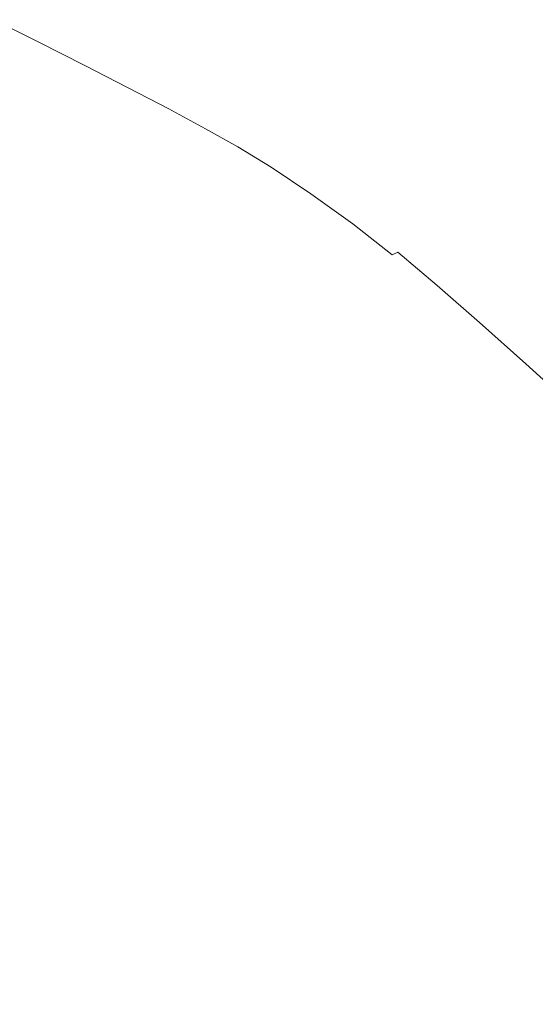
# Model space of a CAD drawing. Extents: x -1693 to 2, y -1095 to 0.
# Drawn here: x -537 to -410, y -694 to -452 of the extents above; entities that cross this region are included whole.
import ezdxf

# ---------------------------------------------------------------- set-up
doc = ezdxf.new("R2010")
doc.units = 0
doc.header["$LTSCALE"] = 500
doc.header["$MEASUREMENT"] = 0
doc.layers.add('RIMA_CERAMIKA', color=7, linetype='Continuous')

msp = doc.modelspace()

# ---------------------------------------------------------------- linework, layer by layer
at = {"layer": 'RIMA_CERAMIKA', "lineweight": 0}
for points, invisible_edges in [([(-438.38, -440.96, 159.97), (-450.91, -445.99, 134.22), (-437.45, -453.7, 134.22), (-424, -449.31, 159.97)], 15), ([(-533.72, -446.19, 38.17), (-521.66, -452.34, 38.17), (-517.68, -450.4, 46.69), (-529.99, -444.06, 46.69)], 15), ([(-506.63, -444.54, 71.77), (-512.71, -447.85, 57.75), (-500.42, -454.33, 57.75), (-493.83, -451.38, 71.77)], 15), ([(-485.82, -447.66, 89.14), (-473, -454.7, 89.14), (-462.6, -450.64, 110.28), (-476.22, -443.04, 110.28)], 15), ([(-411.24, -456.79, 159.97), (-396.57, -452.78, 186.58), (-410.14, -444.74, 186.58), (-424, -449.31, 159.97)], 15), ([(-524.82, -453.79, 31.81), (-521.66, -452.34, 38.17), (-533.72, -446.19, 38.17), (-536.7, -447.78, 31.81)], 15), ([(-437.45, -453.7, 134.22), (-450.91, -445.99, 134.22), (-462.6, -450.64, 110.28), (-449.99, -457.77, 110.28)], 15), ([(-529.25, -455.77, 23.88), (-527.3, -454.89, 27.18), (-539.07, -448.97, 27.18), (-540.96, -449.89, 23.88)], 15), ([(-539.07, -448.97, 27.18), (-527.3, -454.89, 27.18), (-524.82, -453.79, 31.81), (-536.7, -447.78, 31.81)], 15), ([(-500.42, -454.33, 57.75), (-512.71, -447.85, 57.75), (-517.68, -450.4, 46.69), (-505.75, -456.62, 46.69)], 15), ([(-481.65, -457.98, 71.77), (-473, -454.7, 89.14), (-485.82, -447.66, 89.14), (-493.83, -451.38, 71.77)], 15), ([(-437.45, -453.7, 134.22), (-425.47, -460.66, 134.22), (-411.24, -456.79, 159.97), (-424, -449.31, 159.97)], 15), ([(-545.1, -452.85, 18.3), (-533.48, -458.64, 18.3), (-532.15, -457.37, 19.68), (-543.79, -451.56, 19.68)], 11), ([(-532.15, -457.37, 19.68), (-530.82, -456.55, 21.52), (-542.49, -450.71, 21.52), (-543.79, -451.56, 19.68)], 15), ([(-542.49, -450.71, 21.52), (-530.82, -456.55, 21.52), (-529.25, -455.77, 23.88), (-540.96, -449.89, 23.88)], 15), ([(-517.68, -450.4, 46.69), (-521.66, -452.34, 38.17), (-510, -458.36, 38.17), (-505.75, -456.62, 46.69)], 15), ([(-500.42, -454.33, 57.75), (-488.72, -460.58, 57.75), (-481.65, -457.98, 71.77), (-493.83, -451.38, 71.77)], 15), ([(-462.6, -450.64, 110.28), (-473, -454.7, 89.14), (-461.12, -461.32, 89.14), (-449.99, -457.77, 110.28)], 15), ([(-535.07, -460.74, 17.32), (-533.48, -458.64, 18.3), (-545.1, -452.85, 18.3), (-546.66, -454.98, 17.32)], 15), ([(-524.82, -453.79, 31.81), (-527.3, -454.89, 27.18), (-515.93, -460.69, 27.18), (-513.34, -459.68, 31.81)], 15), ([(-510, -458.36, 38.17), (-521.66, -452.34, 38.17), (-524.82, -453.79, 31.81), (-513.34, -459.68, 31.81)], 15), ([(-494.42, -462.6, 46.69), (-488.72, -460.58, 57.75), (-500.42, -454.33, 57.75), (-505.75, -456.62, 46.69)], 15), ([(-438.72, -464.23, 110.28), (-425.47, -460.66, 134.22), (-437.45, -453.7, 134.22), (-449.99, -457.77, 110.28)], 15), ([(-385.29, -459.53, 186.58), (-396.57, -452.78, 186.58), (-411.24, -456.79, 159.97), (-400.56, -463.15, 159.97)], 15), ([(-550.08, -461.03, 16.66), (-538.53, -466.73, 16.66), (-535.07, -460.74, 17.32), (-546.66, -454.98, 17.32)], 15), ([(-519.53, -462.26, 21.52), (-530.82, -456.55, 21.52), (-532.15, -457.37, 19.68), (-520.89, -463.06, 19.68)], 15), ([(-529.25, -455.77, 23.88), (-530.82, -456.55, 21.52), (-519.53, -462.26, 21.52), (-517.93, -461.51, 23.88)], 15), ([(-515.93, -460.69, 27.18), (-527.3, -454.89, 27.18), (-529.25, -455.77, 23.88), (-517.93, -461.51, 23.88)], 15), ([(-510, -458.36, 38.17), (-498.92, -464.16, 38.17), (-494.42, -462.6, 46.69), (-505.75, -456.62, 46.69)], 15), ([(-461.12, -461.32, 89.14), (-473, -454.7, 89.14), (-481.65, -457.98, 71.77), (-470.34, -464.19, 71.77)], 15), ([(-411.24, -456.79, 159.97), (-425.47, -460.66, 134.22), (-415.36, -466.63, 134.22), (-400.56, -463.15, 159.97)], 15), ([(-522.25, -464.3, 18.3), (-533.48, -458.64, 18.3), (-535.07, -460.74, 17.32), (-523.86, -466.37, 17.32)], 15), ([(-532.15, -457.37, 19.68), (-533.48, -458.64, 18.3), (-522.25, -464.3, 18.3), (-520.89, -463.06, 19.68)], 7), ([(-502.43, -465.35, 31.81), (-498.92, -464.16, 38.17), (-510, -458.36, 38.17), (-513.34, -459.68, 31.81)], 15), ([(-481.65, -457.98, 71.77), (-488.72, -460.58, 57.75), (-477.86, -466.48, 57.75), (-470.34, -464.19, 71.77)], 15), ([(-461.12, -461.32, 89.14), (-450.46, -467.36, 89.14), (-438.72, -464.23, 110.28), (-449.99, -457.77, 110.28)], 15), ([(-535.07, -460.74, 17.32), (-538.53, -466.73, 16.66), (-527.35, -472.31, 16.66), (-523.86, -466.37, 17.32)], 15), ([(-519.53, -462.26, 21.52), (-508.82, -467.77, 21.52), (-507.19, -467.05, 23.88), (-517.93, -461.51, 23.88)], 15), ([(-507.19, -467.05, 23.88), (-505.12, -466.28, 27.18), (-515.93, -460.69, 27.18), (-517.93, -461.51, 23.88)], 15), ([(-515.93, -460.69, 27.18), (-505.12, -466.28, 27.18), (-502.43, -465.35, 31.81), (-513.34, -459.68, 31.81)], 15), ([(-477.86, -466.48, 57.75), (-488.72, -460.58, 57.75), (-494.42, -462.6, 46.69), (-483.89, -468.27, 46.69)], 15), ([(-460.17, -469.9, 71.77), (-450.46, -467.36, 89.14), (-461.12, -461.32, 89.14), (-470.34, -464.19, 71.77)], 15), ([(-415.36, -466.63, 134.22), (-425.47, -460.66, 134.22), (-438.72, -464.23, 110.28), (-429.14, -469.86, 110.28)], 15), ([(-513.21, -471.8, 17.32), (-511.58, -469.76, 18.3), (-522.25, -464.3, 18.3), (-523.86, -466.37, 17.32)], 15), ([(-522.25, -464.3, 18.3), (-511.58, -469.76, 18.3), (-510.2, -468.54, 19.68), (-520.89, -463.06, 19.68)], 15), ([(-510.2, -468.54, 19.68), (-508.82, -467.77, 21.52), (-519.53, -462.26, 21.52), (-520.89, -463.06, 19.68)], 7), ([(-488.63, -469.65, 38.17), (-498.92, -464.16, 38.17), (-502.43, -465.35, 31.81), (-492.29, -470.73, 31.81)], 15), ([(-494.42, -462.6, 46.69), (-498.92, -464.16, 38.17), (-488.63, -469.65, 38.17), (-483.89, -468.27, 46.69)], 15), ([(-477.86, -466.48, 57.75), (-468.07, -471.92, 57.75), (-460.17, -469.9, 71.77), (-470.34, -464.19, 71.77)], 15), ([(-438.72, -464.23, 110.28), (-450.46, -467.36, 89.14), (-441.33, -472.68, 89.14), (-429.14, -469.86, 110.28)], 15), ([(-415.36, -466.63, 134.22), (-405.66, -472.66, 134.22), (-390.47, -469.42, 159.97), (-400.56, -463.15, 159.97)], 15), ([(-527.35, -472.31, 16.66), (-538.53, -466.73, 16.66), (-545.51, -479.68, 16.27), (-534.39, -485.16, 16.27)], 15), ([(-527.35, -472.31, 16.66), (-516.73, -477.69, 16.66), (-513.21, -471.8, 17.32), (-523.86, -466.37, 17.32)], 15), ([(-495.07, -471.58, 27.18), (-505.12, -466.28, 27.18), (-507.19, -467.05, 23.88), (-497.19, -472.31, 23.88)], 15), ([(-502.43, -465.35, 31.81), (-505.12, -466.28, 27.18), (-495.07, -471.58, 27.18), (-492.29, -470.73, 31.81)], 15), ([(-474.37, -473.52, 46.69), (-468.07, -471.92, 57.75), (-477.86, -466.48, 57.75), (-483.89, -468.27, 46.69)], 15), ([(-419.8, -475.65, 110.28), (-405.66, -472.66, 134.22), (-415.36, -466.63, 134.22), (-429.14, -469.86, 110.28)], 15), ([(-510.2, -468.54, 19.68), (-511.58, -469.76, 18.3), (-501.65, -474.95, 18.3), (-500.25, -473.75, 19.68)], 7), ([(-498.85, -473, 21.52), (-508.82, -467.77, 21.52), (-510.2, -468.54, 19.68), (-500.25, -473.75, 19.68)], 15), ([(-507.19, -467.05, 23.88), (-508.82, -467.77, 21.52), (-498.85, -473, 21.52), (-497.19, -472.31, 23.88)], 15), ([(-488.63, -469.65, 38.17), (-479.31, -474.76, 38.17), (-474.37, -473.52, 46.69), (-483.89, -468.27, 46.69)], 15), ([(-441.33, -472.68, 89.14), (-450.46, -467.36, 89.14), (-460.17, -469.9, 71.77), (-451.4, -474.97, 71.77)], 15), ([(-501.65, -474.95, 18.3), (-511.58, -469.76, 18.3), (-513.21, -471.8, 17.32), (-503.29, -476.97, 17.32)], 15), ([(-488.12, -477.23, 23.88), (-485.96, -476.53, 27.18), (-495.07, -471.58, 27.18), (-497.19, -472.31, 23.88)], 15), ([(-495.07, -471.58, 27.18), (-485.96, -476.53, 27.18), (-483.1, -475.74, 31.81), (-492.29, -470.73, 31.81)], 15), ([(-483.1, -475.74, 31.81), (-479.31, -474.76, 38.17), (-488.63, -469.65, 38.17), (-492.29, -470.73, 31.81)], 15), ([(-460.17, -469.9, 71.77), (-468.07, -471.92, 57.75), (-459.58, -476.81, 57.75), (-451.4, -474.97, 71.77)], 15), ([(-441.33, -472.68, 89.14), (-432.31, -478.28, 89.14), (-419.8, -475.65, 110.28), (-429.14, -469.86, 110.28)], 15), ([(-523.82, -490.44, 16.27), (-516.73, -477.69, 16.66), (-527.35, -472.31, 16.66), (-534.39, -485.16, 16.27)], 15), ([(-513.21, -471.8, 17.32), (-516.73, -477.69, 16.66), (-506.84, -482.81, 16.66), (-503.29, -476.97, 17.32)], 15), ([(-501.65, -474.95, 18.3), (-492.64, -479.8, 18.3), (-491.23, -478.62, 19.68), (-500.25, -473.75, 19.68)], 15), ([(-491.23, -478.62, 19.68), (-489.81, -477.89, 21.52), (-498.85, -473, 21.52), (-500.25, -473.75, 19.68)], 7), ([(-498.85, -473, 21.52), (-489.81, -477.89, 21.52), (-488.12, -477.23, 23.88), (-497.19, -472.31, 23.88)], 15), ([(-474.37, -473.52, 46.69), (-479.31, -474.76, 38.17), (-471.17, -479.4, 38.17), (-466.09, -478.26, 46.69)], 15), ([(-459.58, -476.81, 57.75), (-468.07, -471.92, 57.75), (-474.37, -473.52, 46.69), (-466.09, -478.26, 46.69)], 15), ([(-442.63, -480.41, 71.77), (-432.31, -478.28, 89.14), (-441.33, -472.68, 89.14), (-451.4, -474.97, 71.77)], 15), ([(-394.9, -479.78, 134.22), (-405.66, -472.66, 134.22), (-419.8, -475.65, 110.28), (-409.26, -482.64, 110.28)], 15), ([(-494.29, -481.8, 17.32), (-492.64, -479.8, 18.3), (-501.65, -474.95, 18.3), (-503.29, -476.97, 17.32)], 15), ([(-483.1, -475.74, 31.81), (-485.96, -476.53, 27.18), (-477.98, -481.05, 27.18), (-475.05, -480.31, 31.81)], 15), ([(-471.17, -479.4, 38.17), (-479.31, -474.76, 38.17), (-483.1, -475.74, 31.81), (-475.05, -480.31, 31.81)], 15), ([(-459.58, -476.81, 57.75), (-450.99, -482.12, 57.75), (-442.63, -480.41, 71.77), (-451.4, -474.97, 71.77)], 15), ([(-419.8, -475.65, 110.28), (-432.31, -478.28, 89.14), (-421.96, -485.16, 89.14), (-409.26, -482.64, 110.28)], 15), ([(-506.84, -482.81, 16.66), (-516.73, -477.69, 16.66), (-523.82, -490.44, 16.27), (-513.97, -495.45, 16.27)], 15), ([(-506.84, -482.81, 16.66), (-497.85, -487.59, 16.66), (-494.29, -481.8, 17.32), (-503.29, -476.97, 17.32)], 15), ([(-491.23, -478.62, 19.68), (-492.64, -479.8, 18.3), (-484.73, -484.23, 18.3), (-483.31, -483.08, 19.68)], 7), ([(-481.87, -482.36, 21.52), (-489.81, -477.89, 21.52), (-491.23, -478.62, 19.68), (-483.31, -483.08, 19.68)], 15), ([(-488.12, -477.23, 23.88), (-489.81, -477.89, 21.52), (-481.87, -482.36, 21.52), (-480.17, -481.71, 23.88)], 15), ([(-477.98, -481.05, 27.18), (-485.96, -476.53, 27.18), (-488.12, -477.23, 23.88), (-480.17, -481.71, 23.88)], 15), ([(-471.17, -479.4, 38.17), (-462.83, -484.54, 38.17), (-457.65, -483.47, 46.69), (-466.09, -478.26, 46.69)], 15), ([(-457.65, -483.47, 46.69), (-450.99, -482.12, 57.75), (-459.58, -476.81, 57.75), (-466.09, -478.26, 46.69)], 15), ([(-421.96, -485.16, 89.14), (-432.31, -478.28, 89.14), (-442.63, -480.41, 71.77), (-432.44, -487.2, 71.77)], 15), ([(-545.51, -479.68, 16.27), (-554.29, -496.26, 16.07), (-543.26, -501.61, 16.07), (-534.39, -485.16, 16.27)], 15), ([(-484.73, -484.23, 18.3), (-492.64, -479.8, 18.3), (-494.29, -481.8, 17.32), (-486.39, -486.21, 17.32)], 15), ([(-471.97, -486.75, 23.88), (-469.75, -486.11, 27.18), (-477.98, -481.05, 27.18), (-480.17, -481.71, 23.88)], 15), ([(-477.98, -481.05, 27.18), (-469.75, -486.11, 27.18), (-466.78, -485.4, 31.81), (-475.05, -480.31, 31.81)], 15), ([(-466.78, -485.4, 31.81), (-462.83, -484.54, 38.17), (-471.17, -479.4, 38.17), (-475.05, -480.31, 31.81)], 15), ([(-442.63, -480.41, 71.77), (-450.99, -482.12, 57.75), (-440.92, -488.84, 57.75), (-432.44, -487.2, 71.77)], 15), ([(-505, -500.13, 16.27), (-497.85, -487.59, 16.66), (-506.84, -482.81, 16.66), (-513.97, -495.45, 16.27)], 15), ([(-494.29, -481.8, 17.32), (-497.85, -487.59, 16.66), (-489.95, -491.95, 16.66), (-486.39, -486.21, 17.32)], 15), ([(-484.73, -484.23, 18.3), (-476.55, -489.21, 18.3), (-475.12, -488.08, 19.68), (-483.31, -483.08, 19.68)], 11), ([(-475.12, -488.08, 19.68), (-473.68, -487.38, 21.52), (-481.87, -482.36, 21.52), (-483.31, -483.08, 19.68)], 15), ([(-481.87, -482.36, 21.52), (-473.68, -487.38, 21.52), (-471.97, -486.75, 23.88), (-480.17, -481.71, 23.88)], 15), ([(-457.65, -483.47, 46.69), (-462.83, -484.54, 38.17), (-452.92, -491.16, 38.17), (-447.67, -490.13, 46.69)], 15), ([(-440.92, -488.84, 57.75), (-450.99, -482.12, 57.75), (-457.65, -483.47, 46.69), (-447.67, -490.13, 46.69)], 15), ([(-421.96, -485.16, 89.14), (-411.45, -492.7, 89.14), (-398.66, -490.23, 110.28), (-409.26, -482.64, 110.28)], 15), ([(-543.26, -501.61, 16.07), (-532.75, -506.77, 16.07), (-523.82, -490.44, 16.27), (-534.39, -485.16, 16.27)], 15), ([(-478.21, -491.17, 17.32), (-476.55, -489.21, 18.3), (-484.73, -484.23, 18.3), (-486.39, -486.21, 17.32)], 15), ([(-459.91, -492.67, 27.18), (-469.75, -486.11, 27.18), (-471.97, -486.75, 23.88), (-462.14, -493.29, 23.88)], 15), ([(-466.78, -485.4, 31.81), (-469.75, -486.11, 27.18), (-459.91, -492.67, 27.18), (-456.92, -491.98, 31.81)], 15), ([(-452.92, -491.16, 38.17), (-462.83, -484.54, 38.17), (-466.78, -485.4, 31.81), (-456.92, -491.98, 31.81)], 15), ([(-421.99, -494.71, 71.77), (-411.45, -492.7, 89.14), (-421.96, -485.16, 89.14), (-432.44, -487.2, 71.77)], 15), ([(-489.95, -491.95, 16.66), (-497.85, -487.59, 16.66), (-505, -500.13, 16.27), (-497.1, -504.4, 16.27)], 15), ([(-489.95, -491.95, 16.66), (-481.75, -496.85, 16.66), (-478.21, -491.17, 17.32), (-486.39, -486.21, 17.32)], 15), ([(-475.12, -488.08, 19.68), (-476.55, -489.21, 18.3), (-466.73, -495.7, 18.3), (-465.31, -494.58, 19.68)], 15), ([(-463.86, -493.9, 21.52), (-473.68, -487.38, 21.52), (-475.12, -488.08, 19.68), (-465.31, -494.58, 19.68)], 11), ([(-471.97, -486.75, 23.88), (-473.68, -487.38, 21.52), (-463.86, -493.9, 21.52), (-462.14, -493.29, 23.88)], 15), ([(-440.92, -488.84, 57.75), (-430.53, -496.32, 57.75), (-421.99, -494.71, 71.77), (-432.44, -487.2, 71.77)], 15), ([(-523.82, -490.44, 16.27), (-532.75, -506.77, 16.07), (-522.93, -511.66, 16.07), (-513.97, -495.45, 16.27)], 15), ([(-466.73, -495.7, 18.3), (-476.55, -489.21, 18.3), (-478.21, -491.17, 17.32), (-468.38, -497.62, 17.32)], 15), ([(-452.92, -491.16, 38.17), (-442.59, -498.61, 38.17), (-437.31, -497.6, 46.69), (-447.67, -490.13, 46.69)], 15), ([(-437.31, -497.6, 46.69), (-430.53, -496.32, 57.75), (-440.92, -488.84, 57.75), (-447.67, -490.13, 46.69)], 15), ([(-398.66, -490.23, 110.28), (-411.45, -492.7, 89.14), (-401.9, -500.3, 89.14), (-389.13, -497.8, 110.28)], 15), ([(-488.86, -509.17, 16.27), (-481.75, -496.85, 16.66), (-489.95, -491.95, 16.66), (-497.1, -504.4, 16.27)], 15), ([(-478.21, -491.17, 17.32), (-481.75, -496.85, 16.66), (-471.88, -503.22, 16.66), (-468.38, -497.62, 17.32)], 15), ([(-463.86, -493.9, 21.52), (-453.56, -501.29, 21.52), (-451.84, -500.69, 23.88), (-462.14, -493.29, 23.88)], 15), ([(-451.84, -500.69, 23.88), (-449.61, -500.09, 27.18), (-459.91, -492.67, 27.18), (-462.14, -493.29, 23.88)], 15), ([(-459.91, -492.67, 27.18), (-449.61, -500.09, 27.18), (-446.6, -499.41, 31.81), (-456.92, -491.98, 31.81)], 15), ([(-446.6, -499.41, 31.81), (-442.59, -498.61, 38.17), (-452.92, -491.16, 38.17), (-456.92, -491.98, 31.81)], 15), ([(-401.9, -500.3, 89.14), (-411.45, -492.7, 89.14), (-421.99, -494.71, 71.77), (-412.43, -502.32, 71.77)], 15), ([(-522.93, -511.66, 16.07), (-513.99, -516.22, 16.07), (-505, -500.13, 16.27), (-513.97, -495.45, 16.27)], 15), ([(-458.05, -504.94, 17.32), (-456.42, -503.06, 18.3), (-466.73, -495.7, 18.3), (-468.38, -497.62, 17.32)], 15), ([(-466.73, -495.7, 18.3), (-456.42, -503.06, 18.3), (-455.01, -501.96, 19.68), (-465.31, -494.58, 19.68)], 15), ([(-455.01, -501.96, 19.68), (-453.56, -501.29, 21.52), (-463.86, -493.9, 21.52), (-465.31, -494.58, 19.68)], 7), ([(-421.99, -494.71, 71.77), (-430.53, -496.32, 57.75), (-420.95, -503.94, 57.75), (-412.43, -502.32, 71.77)], 15), ([(-471.88, -503.22, 16.66), (-481.75, -496.85, 16.66), (-488.86, -509.17, 16.27), (-478.89, -515.36, 16.27)], 15), ([(-471.88, -503.22, 16.66), (-461.48, -510.44, 16.66), (-458.05, -504.94, 17.32), (-468.38, -497.62, 17.32)], 15), ([(-437.31, -497.6, 46.69), (-442.59, -498.61, 38.17), (-433, -506.24, 38.17), (-427.73, -505.23, 46.69)], 15), ([(-420.95, -503.94, 57.75), (-430.53, -496.32, 57.75), (-437.31, -497.6, 46.69), (-427.73, -505.23, 46.69)], 15), ([(-505, -500.13, 16.27), (-513.99, -516.22, 16.07), (-506.08, -520.36, 16.07), (-497.1, -504.4, 16.27)], 15), ([(-440, -507.72, 27.18), (-449.61, -500.09, 27.18), (-451.84, -500.69, 23.88), (-442.22, -508.32, 23.88)], 15), ([(-446.6, -499.41, 31.81), (-449.61, -500.09, 27.18), (-440, -507.72, 27.18), (-437, -507.05, 31.81)], 15), ([(-433, -506.24, 38.17), (-442.59, -498.61, 38.17), (-446.6, -499.41, 31.81), (-437, -507.05, 31.81)], 15), ([(-402.92, -510.47, 71.77), (-392.44, -508.42, 89.14), (-401.9, -500.3, 89.14), (-412.43, -502.32, 71.77)], 15), ([(-541.78, -523.44, 16.01), (-532.75, -506.77, 16.07), (-543.26, -501.61, 16.07), (-552.23, -518.4, 16.01)], 15), ([(-446.76, -510.65, 18.3), (-456.42, -503.06, 18.3), (-458.05, -504.94, 17.32), (-448.35, -512.5, 17.32)], 15), ([(-455.01, -501.96, 19.68), (-456.42, -503.06, 18.3), (-446.76, -510.65, 18.3), (-445.37, -509.58, 19.68)], 7), ([(-443.93, -508.92, 21.52), (-453.56, -501.29, 21.52), (-455.01, -501.96, 19.68), (-445.37, -509.58, 19.68)], 7), ([(-451.84, -500.69, 23.88), (-453.56, -501.29, 21.52), (-443.93, -508.92, 21.52), (-442.22, -508.32, 23.88)], 15), ([(-420.95, -503.94, 57.75), (-411.42, -512.11, 57.75), (-402.92, -510.47, 71.77), (-412.43, -502.32, 71.77)], 15), ([(-506.08, -520.36, 16.07), (-497.79, -524.97, 16.07), (-488.86, -509.17, 16.27), (-497.1, -504.4, 16.27)], 15), ([(-468.32, -522.36, 16.27), (-461.48, -510.44, 16.66), (-471.88, -503.22, 16.66), (-478.89, -515.36, 16.27)], 15), ([(-458.05, -504.94, 17.32), (-461.48, -510.44, 16.66), (-451.68, -517.88, 16.66), (-448.35, -512.5, 17.32)], 15), ([(-433, -506.24, 38.17), (-423.4, -514.43, 38.17), (-418.16, -513.41, 46.69), (-427.73, -505.23, 46.69)], 15), ([(-418.16, -513.41, 46.69), (-411.42, -512.11, 57.75), (-420.95, -503.94, 57.75), (-427.73, -505.23, 46.69)], 15), ([(-522.93, -511.66, 16.07), (-532.75, -506.77, 16.07), (-541.78, -523.44, 16.01), (-532.01, -528.2, 16.01)], 15), ([(-432.57, -516.53, 23.88), (-430.36, -515.93, 27.18), (-440, -507.72, 27.18), (-442.22, -508.32, 23.88)], 15), ([(-440, -507.72, 27.18), (-430.36, -515.93, 27.18), (-427.39, -515.25, 31.81), (-437, -507.05, 31.81)], 15), ([(-427.39, -515.25, 31.81), (-423.4, -514.43, 38.17), (-433, -506.24, 38.17), (-437, -507.05, 31.81)], 15), ([(-488.86, -509.17, 16.27), (-497.79, -524.97, 16.07), (-487.69, -530.93, 16.07), (-478.89, -515.36, 16.27)], 15), ([(-446.76, -510.65, 18.3), (-437.04, -518.83, 18.3), (-435.68, -517.77, 19.68), (-445.37, -509.58, 19.68)], 15), ([(-435.68, -517.77, 19.68), (-434.26, -517.12, 21.52), (-443.93, -508.92, 21.52), (-445.37, -509.58, 19.68)], 15), ([(-443.93, -508.92, 21.52), (-434.26, -517.12, 21.52), (-432.57, -516.53, 23.88), (-442.22, -508.32, 23.88)], 14), ([(-523.09, -532.63, 16.01), (-513.99, -516.22, 16.07), (-522.93, -511.66, 16.07), (-532.01, -528.2, 16.01)], 15), ([(-451.68, -517.88, 16.66), (-461.48, -510.44, 16.66), (-468.32, -522.36, 16.27), (-458.31, -529.55, 16.27)], 15), ([(-451.68, -517.88, 16.66), (-441.79, -525.89, 16.66), (-438.59, -520.64, 17.32), (-448.35, -512.5, 17.32)], 15), ([(-438.59, -520.64, 17.32), (-437.04, -518.83, 18.3), (-446.76, -510.65, 18.3), (-448.35, -512.5, 17.32)], 15), ([(-401.12, -521.22, 57.75), (-411.42, -512.11, 57.75), (-418.16, -513.41, 46.69), (-407.85, -522.52, 46.69)], 15), ([(-402.92, -510.47, 71.77), (-411.42, -512.11, 57.75), (-401.12, -521.22, 57.75), (-392.64, -519.58, 71.77)], 15), ([(-413.08, -523.55, 38.17), (-423.4, -514.43, 38.17), (-427.39, -515.25, 31.81), (-417.04, -524.37, 31.81)], 15), ([(-418.16, -513.41, 46.69), (-423.4, -514.43, 38.17), (-413.08, -523.55, 38.17), (-407.85, -522.52, 46.69)], 15), ([(-506.08, -520.36, 16.07), (-513.99, -516.22, 16.07), (-523.09, -532.63, 16.01), (-515.17, -536.65, 16.01)], 15), ([(-487.69, -530.93, 16.07), (-476.92, -537.64, 16.07), (-468.32, -522.36, 16.27), (-478.89, -515.36, 16.27)], 15), ([(-423.84, -526.25, 21.52), (-434.26, -517.12, 21.52), (-435.68, -517.77, 19.68), (-425.23, -526.89, 19.68)], 14), ([(-432.57, -516.53, 23.88), (-434.26, -517.12, 21.52), (-423.84, -526.25, 21.52), (-422.18, -525.66, 23.88)], 15), ([(-419.99, -525.05, 27.18), (-430.36, -515.93, 27.18), (-432.57, -516.53, 23.88), (-422.18, -525.66, 23.88)], 15), ([(-427.39, -515.25, 31.81), (-430.36, -515.93, 27.18), (-419.99, -525.05, 27.18), (-417.04, -524.37, 31.81)], 15), ([(-448.14, -537.27, 16.27), (-441.79, -525.89, 16.66), (-451.68, -517.88, 16.66), (-458.31, -529.55, 16.27)], 15), ([(-426.57, -527.93, 18.3), (-437.04, -518.83, 18.3), (-438.59, -520.64, 17.32), (-428.06, -529.69, 17.32)], 15), ([(-435.68, -517.77, 19.68), (-437.04, -518.83, 18.3), (-426.57, -527.93, 18.3), (-425.23, -526.89, 19.68)], 15), ([(-506.83, -541.1, 16.01), (-497.79, -524.97, 16.07), (-506.08, -520.36, 16.07), (-515.17, -536.65, 16.01)], 15), ([(-468.32, -522.36, 16.27), (-476.92, -537.64, 16.07), (-466.62, -544.51, 16.07), (-458.31, -529.55, 16.27)], 15), ([(-438.59, -520.64, 17.32), (-441.79, -525.89, 16.66), (-431.11, -534.8, 16.66), (-428.06, -529.69, 17.32)], 15), ([(-541.78, -523.44, 16.01), (-551.5, -541.31, 16.01), (-541.77, -545.94, 16.01), (-532.01, -528.2, 16.01)], 15), ([(-419.99, -525.05, 27.18), (-408.73, -535.16, 27.18), (-405.81, -534.47, 31.81), (-417.04, -524.37, 31.81)], 15), ([(-405.81, -534.47, 31.81), (-401.87, -533.64, 38.17), (-413.08, -523.55, 38.17), (-417.04, -524.37, 31.81)], 15), ([(-413.08, -523.55, 38.17), (-401.87, -533.64, 38.17), (-396.67, -532.6, 46.69), (-407.85, -522.52, 46.69)], 15), ([(-487.69, -530.93, 16.07), (-497.79, -524.97, 16.07), (-506.83, -541.1, 16.01), (-496.59, -546.82, 16.01)], 15), ([(-431.11, -534.8, 16.66), (-441.79, -525.89, 16.66), (-448.14, -537.27, 16.27), (-437.14, -545.85, 16.27)], 15), ([(-426.57, -527.93, 18.3), (-415.18, -538.01, 18.3), (-413.89, -537, 19.68), (-425.23, -526.89, 19.68)], 15), ([(-413.89, -537, 19.68), (-412.52, -536.36, 21.52), (-423.84, -526.25, 21.52), (-425.23, -526.89, 19.68)], 13), ([(-423.84, -526.25, 21.52), (-412.52, -536.36, 21.52), (-410.89, -535.77, 23.88), (-422.18, -525.66, 23.88)], 15), ([(-410.89, -535.77, 23.88), (-408.73, -535.16, 27.18), (-419.99, -525.05, 27.18), (-422.18, -525.66, 23.88)], 15), ([(-541.77, -545.94, 16.01), (-532.87, -550.23, 16.01), (-523.09, -532.63, 16.01), (-532.01, -528.2, 16.01)], 15), ([(-466.62, -544.51, 16.07), (-456.11, -551.86, 16.07), (-448.14, -537.27, 16.27), (-458.31, -529.55, 16.27)], 15), ([(-416.61, -539.73, 17.32), (-415.18, -538.01, 18.3), (-426.57, -527.93, 18.3), (-428.06, -529.69, 17.32)], 15), ([(-485.61, -553.24, 16.01), (-476.92, -537.64, 16.07), (-487.69, -530.93, 16.07), (-496.59, -546.82, 16.01)], 15), ([(-431.11, -534.8, 16.66), (-419.49, -544.67, 16.66), (-416.61, -539.73, 17.32), (-428.06, -529.69, 17.32)], 15), ([(-523.09, -532.63, 16.01), (-532.87, -550.23, 16.01), (-524.94, -554.12, 16.01), (-515.17, -536.65, 16.01)], 15), ([(-524.94, -554.12, 16.01), (-516.53, -558.4, 16.01), (-506.83, -541.1, 16.01), (-515.17, -536.65, 16.01)], 15), ([(-425.14, -555.36, 16.27), (-419.49, -544.67, 16.66), (-431.11, -534.8, 16.66), (-437.14, -545.85, 16.27)], 15), ([(-400.14, -547.52, 21.52), (-412.52, -536.36, 21.52), (-413.89, -537, 19.68), (-401.47, -548.15, 19.68)], 6), ([(-410.89, -535.77, 23.88), (-412.52, -536.36, 21.52), (-400.14, -547.52, 21.52), (-398.54, -546.92, 23.88)], 15), ([(-396.42, -546.3, 27.18), (-408.73, -535.16, 27.18), (-410.89, -535.77, 23.88), (-398.54, -546.92, 23.88)], 15), ([(-466.62, -544.51, 16.07), (-476.92, -537.64, 16.07), (-485.61, -553.24, 16.01), (-475.03, -559.78, 16.01)], 15), ([(-448.14, -537.27, 16.27), (-456.11, -551.86, 16.07), (-444.69, -560.03, 16.07), (-437.14, -545.85, 16.27)], 15), ([(-402.72, -549.14, 18.3), (-415.18, -538.01, 18.3), (-416.61, -539.73, 17.32), (-404.08, -550.8, 17.32)], 15), ([(-413.89, -537, 19.68), (-415.18, -538.01, 18.3), (-402.72, -549.14, 18.3), (-401.47, -548.15, 19.68)], 15), ([(-506.83, -541.1, 16.01), (-516.53, -558.4, 16.01), (-506.15, -563.87, 16.01), (-496.59, -546.82, 16.01)], 15), ([(-416.61, -539.73, 17.32), (-419.49, -544.67, 16.66), (-406.76, -555.55, 16.66), (-404.08, -550.8, 17.32)], 15), ([(-543.91, -569.9, 16.01), (-532.87, -550.23, 16.01), (-541.77, -545.94, 16.01), (-552.8, -565.76, 16.01)], 15), ([(-464.15, -566.75, 16.01), (-456.11, -551.86, 16.07), (-466.62, -544.51, 16.07), (-475.03, -559.78, 16.01)], 15), ([(-444.69, -560.03, 16.07), (-432.21, -569.06, 16.07), (-425.14, -555.36, 16.27), (-437.14, -545.85, 16.27)], 15), ([(-406.76, -555.55, 16.66), (-419.49, -544.67, 16.66), (-425.14, -555.36, 16.27), (-412, -565.84, 16.27)], 15), ([(-506.15, -563.87, 16.01), (-494.94, -569.98, 16.01), (-485.61, -553.24, 16.01), (-496.59, -546.82, 16.01)], 15), ([(-524.94, -554.12, 16.01), (-532.87, -550.23, 16.01), (-543.91, -569.9, 16.01), (-535.97, -573.64, 16.01)], 15), ([(-485.61, -553.24, 16.01), (-494.94, -569.98, 16.01), (-484.04, -576.16, 16.01), (-475.03, -559.78, 16.01)], 15), ([(-444.69, -560.03, 16.07), (-456.11, -551.86, 16.07), (-464.15, -566.75, 16.01), (-452.31, -574.49, 16.01)], 15), ([(-527.47, -577.73, 16.01), (-516.53, -558.4, 16.01), (-524.94, -554.12, 16.01), (-535.97, -573.64, 16.01)], 15), ([(-425.14, -555.36, 16.27), (-432.21, -569.06, 16.07), (-418.54, -579.02, 16.07), (-412, -565.84, 16.27)], 15), ([(-398.2, -576.75, 16.53), (-393.43, -566.85, 16.92), (-406.76, -555.55, 16.66), (-412, -565.84, 16.27)], 15), ([(-506.15, -563.87, 16.01), (-516.53, -558.4, 16.01), (-527.47, -577.73, 16.01), (-516.9, -582.92, 16.01)], 15), ([(-484.04, -576.16, 16.01), (-472.78, -582.74, 16.01), (-464.15, -566.75, 16.01), (-475.03, -559.78, 16.01)], 15), ([(-439.36, -583.04, 16.01), (-432.21, -569.06, 16.07), (-444.69, -560.03, 16.07), (-452.31, -574.49, 16.01)], 15), ([(-505.42, -588.69, 16.01), (-494.94, -569.98, 16.01), (-506.15, -563.87, 16.01), (-516.9, -582.92, 16.01)], 15), ([(-418.54, -579.02, 16.07), (-404.16, -589.41, 16.33), (-398.2, -576.75, 16.53), (-412, -565.84, 16.27)], 15), ([(-464.15, -566.75, 16.01), (-472.78, -582.74, 16.01), (-460.49, -590.02, 16.01), (-452.31, -574.49, 16.01)], 15), ([(-543.91, -569.9, 16.01), (-555.97, -591.1, 16.01), (-548, -594.68, 16.01), (-535.97, -573.64, 16.01)], 15), ([(-484.04, -576.16, 16.01), (-494.94, -569.98, 16.01), (-505.42, -588.69, 16.01), (-494.17, -594.48, 16.01)], 15), ([(-418.54, -579.02, 16.07), (-432.21, -569.06, 16.07), (-439.36, -583.04, 16.01), (-425.14, -592.47, 16.01)], 15), ([(-548, -594.68, 16.01), (-539.4, -598.56, 16.01), (-527.47, -577.73, 16.01), (-535.97, -573.64, 16.01)], 15), ([(-460.49, -590.02, 16.01), (-447.02, -598.06, 16.01), (-439.36, -583.04, 16.01), (-452.31, -574.49, 16.01)], 15), ([(-527.47, -577.73, 16.01), (-539.4, -598.56, 16.01), (-528.62, -603.47, 16.01), (-516.9, -582.92, 16.01)], 15), ([(-482.48, -600.62, 16.01), (-472.78, -582.74, 16.01), (-484.04, -576.16, 16.01), (-494.17, -594.48, 16.01)], 15), ([(-410.19, -602.31, 16.27), (-404.16, -589.41, 16.33), (-418.54, -579.02, 16.07), (-425.14, -592.47, 16.01)], 15), ([(-460.49, -590.02, 16.01), (-472.78, -582.74, 16.01), (-482.48, -600.62, 16.01), (-469.69, -607.39, 16.01)], 15), ([(-528.62, -603.47, 16.01), (-516.82, -608.87, 16.01), (-505.42, -588.69, 16.01), (-516.9, -582.92, 16.01)], 15), ([(-439.36, -583.04, 16.01), (-447.02, -598.06, 16.01), (-432.23, -606.91, 16.01), (-425.14, -592.47, 16.01)], 15), ([(-505.42, -588.69, 16.01), (-516.82, -608.87, 16.01), (-505.18, -614.25, 16.01), (-494.17, -594.48, 16.01)], 15), ([(-455.65, -614.85, 16.01), (-447.02, -598.06, 16.01), (-460.49, -590.02, 16.01), (-469.69, -607.39, 16.01)], 15), ([(-389.55, -599.7, 17.12), (-404.16, -589.41, 16.33), (-410.19, -602.31, 16.27), (-394.99, -612.08, 17.06)], 15), ([(-432.23, -606.91, 16.01), (-416.67, -616.15, 16.27), (-410.19, -602.31, 16.27), (-425.14, -592.47, 16.01)], 15), ([(-505.18, -614.25, 16.01), (-493.02, -619.92, 16.01), (-482.48, -600.62, 16.01), (-494.17, -594.48, 16.01)], 15), ([(-528.62, -603.47, 16.01), (-539.4, -598.56, 16.01), (-552.08, -620.39, 16.01), (-541.04, -624.99, 16.01)], 15), ([(-432.23, -606.91, 16.01), (-447.02, -598.06, 16.01), (-455.65, -614.85, 16.01), (-440.23, -623.07, 16.01)], 15), ([(-482.48, -600.62, 16.01), (-493.02, -619.92, 16.01), (-479.7, -626.14, 16.01), (-469.69, -607.39, 16.01)], 15), ([(-528.9, -630.02, 16.01), (-516.82, -608.87, 16.01), (-528.62, -603.47, 16.01), (-541.04, -624.99, 16.01)], 15), ([(-410.19, -602.31, 16.27), (-416.67, -616.15, 16.27), (-400.87, -625.36, 17.06), (-394.99, -612.08, 17.06)], 15), ([(-424, -631.66, 16.27), (-416.67, -616.15, 16.27), (-432.23, -606.91, 16.01), (-440.23, -623.07, 16.01)], 15), ([(-505.18, -614.25, 16.01), (-516.82, -608.87, 16.01), (-528.9, -630.02, 16.01), (-516.82, -634.99, 16.01)], 15), ([(-479.7, -626.14, 16.01), (-465.07, -633, 16.01), (-455.65, -614.85, 16.01), (-469.69, -607.39, 16.01)], 15), ([(-504.18, -640.16, 16.01), (-493.02, -619.92, 16.01), (-505.18, -614.25, 16.01), (-516.82, -634.99, 16.01)], 15), ([(-455.65, -614.85, 16.01), (-465.07, -633, 16.01), (-448.98, -640.53, 16.01), (-440.23, -623.07, 16.01)], 15), ([(-400.87, -625.36, 17.06), (-416.67, -616.15, 16.27), (-424, -631.66, 16.27), (-407.54, -640.22, 17.06)], 15), ([(-479.7, -626.14, 16.01), (-493.02, -619.92, 16.01), (-504.18, -640.16, 16.01), (-490.32, -645.83, 16.01)], 15), ([(-448.98, -640.53, 16.01), (-432.04, -648.41, 16.27), (-424, -631.66, 16.27), (-440.23, -623.07, 16.01)], 15), ([(-553.94, -646.99, 16.01), (-541.4, -651.65, 16.01), (-528.9, -630.02, 16.01), (-541.04, -624.99, 16.01)], 15), ([(-475.08, -652.05, 16.01), (-465.07, -633, 16.01), (-479.7, -626.14, 16.01), (-490.32, -645.83, 16.01)], 15), ([(-528.9, -630.02, 16.01), (-541.4, -651.65, 16.01), (-528.88, -656.19, 16.01), (-516.82, -634.99, 16.01)], 15), ([(-448.98, -640.53, 16.01), (-465.07, -633, 16.01), (-475.08, -652.05, 16.01), (-458.31, -658.87, 16.01)], 15), ([(-424, -631.66, 16.27), (-432.04, -648.41, 16.27), (-414.88, -656.29, 17.06), (-407.54, -640.22, 17.06)], 15), ([(-528.88, -656.19, 16.01), (-515.73, -660.88, 16.01), (-504.18, -640.16, 16.01), (-516.82, -634.99, 16.01)], 15), ([(-504.18, -640.16, 16.01), (-515.73, -660.88, 16.01), (-501.33, -665.99, 16.01), (-490.32, -645.83, 16.01)], 15), ([(-440.65, -666.01, 16.27), (-432.04, -648.41, 16.27), (-448.98, -640.53, 16.01), (-458.31, -658.87, 16.01)], 15), ([(-414.88, -656.29, 17.06), (-400.15, -662.96, 18.24), (-393.4, -647.45, 18.24), (-407.54, -640.22, 17.06)], 15), ([(-501.33, -665.99, 16.01), (-485.49, -671.56, 16.01), (-475.08, -652.05, 16.01), (-490.32, -645.83, 16.01)], 15), ([(-414.88, -656.29, 17.06), (-432.04, -648.41, 16.27), (-440.65, -666.01, 16.27), (-422.77, -673.18, 17.06)], 15), ([(-528.88, -656.19, 16.01), (-541.4, -651.65, 16.01), (-554.09, -673.25, 16.01), (-541.1, -677.39, 16.01)], 15), ([(-475.08, -652.05, 16.01), (-485.49, -671.56, 16.01), (-468.05, -677.67, 16.01), (-458.31, -658.87, 16.01)], 15), ([(-527.45, -681.61, 16.01), (-515.73, -660.88, 16.01), (-528.88, -656.19, 16.01), (-541.1, -677.39, 16.01)], 15), ([(-407.43, -679.27, 18.24), (-400.15, -662.96, 18.24), (-414.88, -656.29, 17.06), (-422.77, -673.18, 17.06)], 15), ([(-468.05, -677.67, 16.01), (-449.69, -684.07, 16.27), (-440.65, -666.01, 16.27), (-458.31, -658.87, 16.01)], 15), ([(-501.33, -665.99, 16.01), (-515.73, -660.88, 16.01), (-527.45, -681.61, 16.01), (-512.53, -686.16, 16.01)], 15), ([(-496.12, -691.11, 16.01), (-485.49, -671.56, 16.01), (-501.33, -665.99, 16.01), (-512.53, -686.16, 16.01)], 15), ([(-440.65, -666.01, 16.27), (-449.69, -684.07, 16.27), (-431.08, -690.51, 17.06), (-422.77, -673.18, 17.06)], 15), ([(-468.05, -677.67, 16.01), (-485.49, -671.56, 16.01), (-496.12, -691.11, 16.01), (-478.04, -696.51, 16.01)], 15), ([(-431.08, -690.51, 17.06), (-415.13, -696, 18.24), (-407.43, -679.27, 18.24), (-422.77, -673.18, 17.06)], 15), ([(-553.24, -698.09, 16.01), (-539.1, -701.86, 16.01), (-527.45, -681.61, 16.01), (-541.1, -677.39, 16.01)], 15), ([(-459, -702.17, 16.27), (-449.69, -684.07, 16.27), (-468.05, -677.67, 16.01), (-478.04, -696.51, 16.01)], 15), ([(-407.43, -679.27, 18.24), (-415.13, -696, 18.24), (-404.73, -699.55, 19.68), (-397.41, -683.16, 19.68)], 15), ([(-527.45, -681.61, 16.01), (-539.1, -701.86, 16.01), (-523.69, -705.89, 16.01), (-512.53, -686.16, 16.01)], 15), ([(-431.08, -690.51, 17.06), (-449.69, -684.07, 16.27), (-459, -702.17, 16.27), (-439.7, -707.89, 17.06)], 15), ([(-523.69, -705.89, 16.01), (-506.78, -710.24, 16.01), (-496.12, -691.11, 16.01), (-512.53, -686.16, 16.01)], 15), ([(-496.12, -691.11, 16.01), (-506.78, -710.24, 16.01), (-488.12, -714.96, 16.01), (-478.04, -696.51, 16.01)], 15), ([(-423.15, -712.8, 18.24), (-415.13, -696, 18.24), (-431.08, -690.51, 17.06), (-439.7, -707.89, 17.06)], 15)]:
    msp.add_3dface(points, dxfattribs=dict(at, invisible_edges=invisible_edges))

doc.saveas('drawing.dxf')
